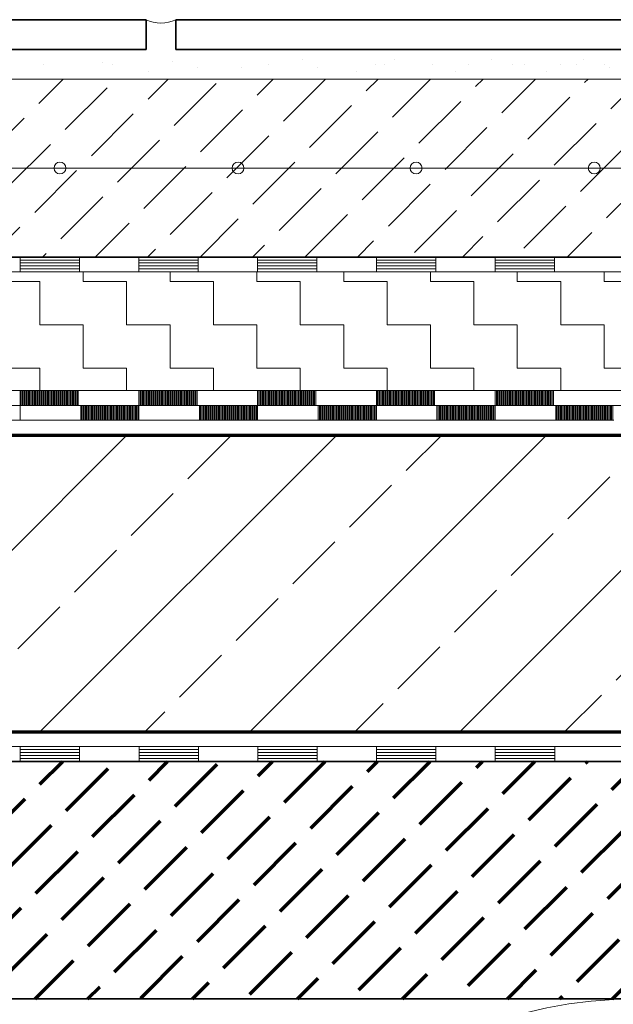
# Model space of a CAD drawing. Units: centimetres. Extents: x 511 to 671, y -5245 to -5077.
# Drawn here: x 611 to 631, y -5186 to -5152 of the extents above; entities that cross this region are included whole.
import ezdxf

# ---------------------------------------------------------------- set-up
doc = ezdxf.new("R2010")
doc.units = ezdxf.units.CM
doc.linetypes.add('CONTINUA', pattern=[0])
doc.layers.add('STANDARD', color=7, linetype='Continuous', lineweight=25)
pattern_1 = [(45, (0, 0), (-1.767767, 1.767767), [2, -0.7]), (45, (-0.884, 0.884), (-1.767767, 1.767767), [2, -0.7])]

msp = doc.modelspace()

# ---------------------------------------------------------------- hatches: boundary and pattern name
at = {"layer": 'STANDARD', "linetype": 'CONTINUA', "lineweight": 25}
h = msp.add_hatch(dxfattribs=at)
h.set_pattern_fill('TRATTEGGIO_250', scale=0.1, style=0, pattern_type=2)
h.set_pattern_definition(pattern_1)
h.paths.add_polyline_path([(531.405, -5160.338), (651.405, -5160.338), (651.405, -5154.338), (531.405, -5154.338)], flags=0)
at = {"layer": 'STANDARD', "linetype": 'CONTINUA', "lineweight": 18}
h = msp.add_hatch(dxfattribs=at)
h.set_pattern_fill('RETINO', scale=1.4625, style=0, pattern_type=2)
h.set_pattern_definition([(0, (2.925, 2.925), (1.4625, 1.4625), [1.4625, -1.4625]), (90, (2.925, 2.925), (-1.4625, 1.4625), [1.4625, -1.4625])])
h.paths.add_polyline_path([(531.434, -5164.838), (651.405, -5164.838), (651.391, -5160.838), (531.42, -5160.838)], flags=0)
at = {"layer": 'STANDARD', "linetype": 'CONTINUA', "lineweight": 25}
h = msp.add_hatch(dxfattribs=at)
h.set_pattern_fill('TRATTEGGIO_253', scale=0.1, style=0, pattern_type=2)
h.set_pattern_definition([(45, (0, 0), (-3.535534, 3.535534), [2, -0.7]), (45, (-1.768, 1.768), (-3.535534, 3.535534), [])])
h.paths.add_polyline_path([(592.664, -5176.338), (651.448, -5176.338), (651.448, -5166.338), (592.664, -5166.338)], flags=0)
at = {"layer": 'STANDARD', "linetype": 'CONTINUA', "lineweight": 70}
h = msp.add_hatch(dxfattribs=at)
h.set_pattern_fill('TRATTEGGIO_250', scale=0.1, style=0, pattern_type=2)
h.set_pattern_definition(pattern_1)
h.paths.add_polyline_path([(531.433, -5185.338), (651.434, -5185.338), (651.434, -5177.338), (531.433, -5177.338)], flags=0)

# ---------------------------------------------------------------- linework, layer by layer
at = {"layer": 'STANDARD', "color": 7, "linetype": 'CONTINUA', "lineweight": 35}
for p, q in [((599.905, -5152.338), (614.905, -5152.338)), ((614.905, -5152.338), (614.905, -5153.338)), ((615.905, -5153.338), (615.905, -5152.338)), ((615.905, -5152.338), (630.905, -5152.338)), ((614.905, -5153.338), (599.905, -5153.338)), ((630.905, -5153.338), (615.905, -5153.338)), ((592.657, -5160.338), (651.405, -5160.338)), ((592.664, -5177.338), (651.434, -5177.338)), ((651.434, -5185.338), (592.667, -5185.338))]:
    msp.add_line(p, q, dxfattribs=at)
at = {"layer": 'STANDARD', "color": 7, "linetype": 'CONTINUA', "lineweight": 18}
for p, q in [((592.655, -5154.338), (651.405, -5154.338)), ((651.405, -5157.338), (592.656, -5157.338)), ((612.662, -5160.338), (608.661, -5160.338)), ((610.662, -5160.838), (610.662, -5160.338)), ((612.662, -5160.438), (610.662, -5160.438)), ((612.662, -5160.838), (612.662, -5160.338)), ((616.663, -5160.338), (612.662, -5160.338)), ((612.662, -5160.838), (612.662, -5160.338)), ((614.663, -5160.838), (614.663, -5160.338)), ((616.663, -5160.438), (614.663, -5160.438)), ((616.663, -5160.838), (616.663, -5160.338)), ((620.664, -5160.338), (616.663, -5160.338)), ((616.663, -5160.838), (616.663, -5160.338)), ((618.664, -5160.838), (618.664, -5160.338)), ((620.664, -5160.438), (618.664, -5160.438)), ((620.664, -5160.838), (620.664, -5160.338)), ((624.665, -5160.338), (620.664, -5160.338)), ((620.664, -5160.838), (620.664, -5160.338)), ((622.665, -5160.838), (622.665, -5160.338)), ((624.665, -5160.438), (622.665, -5160.438)), ((624.665, -5160.838), (624.665, -5160.338)), ((628.666, -5160.338), (624.665, -5160.338)), ((624.665, -5160.838), (624.665, -5160.338)), ((626.666, -5160.838), (626.666, -5160.338)), ((628.666, -5160.438), (626.666, -5160.438)), ((628.666, -5160.838), (628.666, -5160.338)), ((632.667, -5160.338), (628.666, -5160.338)), ((628.666, -5160.838), (628.666, -5160.338)), ((612.662, -5160.538), (610.662, -5160.538)), ((612.662, -5160.638), (610.662, -5160.638)), ((612.662, -5160.738), (610.662, -5160.738)), ((616.663, -5160.538), (614.663, -5160.538)), ((616.663, -5160.638), (614.663, -5160.638)), ((616.663, -5160.738), (614.663, -5160.738)), ((620.664, -5160.538), (618.664, -5160.538)), ((620.664, -5160.638), (618.664, -5160.638)), ((620.664, -5160.738), (618.664, -5160.738)), ((624.665, -5160.538), (622.665, -5160.538)), ((624.665, -5160.638), (622.665, -5160.638)), ((624.665, -5160.738), (622.665, -5160.738)), ((628.666, -5160.538), (626.666, -5160.538)), ((628.666, -5160.638), (626.666, -5160.638)), ((628.666, -5160.738), (626.666, -5160.738)), ((592.658, -5160.838), (651.405, -5160.838)), ((612.662, -5160.838), (608.661, -5160.838)), ((616.663, -5160.838), (612.662, -5160.838)), ((620.664, -5160.838), (616.663, -5160.838)), ((624.665, -5160.838), (620.664, -5160.838)), ((628.666, -5160.838), (624.665, -5160.838)), ((632.667, -5160.838), (628.666, -5160.838)), ((592.659, -5164.838), (651.42, -5164.838)), ((610.664, -5164.838), (608.663, -5164.838)), ((610.664, -5164.838), (610.664, -5165.839)), ((612.664, -5164.838), (610.664, -5164.838)), ((610.704, -5164.838), (610.704, -5165.338)), ((610.744, -5164.838), (610.744, -5165.338)), ((610.784, -5164.838), (610.784, -5165.338)), ((610.824, -5164.838), (610.824, -5165.338)), ((610.864, -5164.838), (610.864, -5165.338)), ((610.904, -5164.838), (610.904, -5165.338)), ((610.944, -5164.838), (610.944, -5165.338)), ((610.984, -5164.838), (610.984, -5165.338)), ((611.024, -5164.838), (611.024, -5165.338)), ((611.064, -5164.838), (611.064, -5165.338)), ((611.104, -5164.838), (611.104, -5165.338)), ((611.144, -5164.838), (611.144, -5165.338)), ((611.184, -5164.838), (611.184, -5165.338)), ((611.224, -5164.838), (611.224, -5165.338)), ((611.264, -5164.838), (611.264, -5165.338)), ((611.304, -5164.838), (611.304, -5165.338)), ((611.344, -5164.838), (611.344, -5165.338)), ((611.384, -5164.838), (611.384, -5165.338)), ((611.424, -5164.838), (611.424, -5165.338)), ((611.464, -5164.838), (611.464, -5165.338)), ((611.504, -5164.838), (611.504, -5165.338)), ((611.544, -5164.838), (611.544, -5165.338)), ((611.584, -5164.838), (611.584, -5165.338)), ((611.624, -5164.838), (611.624, -5165.338)), ((611.664, -5164.838), (611.664, -5165.338)), ((611.704, -5164.838), (611.704, -5165.338)), ((611.744, -5164.838), (611.744, -5165.338)), ((611.784, -5164.838), (611.784, -5165.338)), ((611.824, -5164.838), (611.824, -5165.338)), ((611.864, -5164.838), (611.864, -5165.338)), ((611.904, -5164.838), (611.904, -5165.338)), ((611.944, -5164.838), (611.944, -5165.338)), ((611.984, -5164.838), (611.984, -5165.338)), ((612.024, -5164.838), (612.024, -5165.338)), ((612.064, -5164.838), (612.064, -5165.338)), ((612.104, -5164.838), (612.104, -5165.338)), ((612.144, -5164.838), (612.144, -5165.338)), ((612.184, -5164.838), (612.184, -5165.338)), ((612.224, -5164.838), (612.224, -5165.338)), ((612.264, -5164.838), (612.264, -5165.338)), ((612.304, -5164.838), (612.304, -5165.338)), ((612.344, -5164.838), (612.344, -5165.338)), ((612.384, -5164.838), (612.384, -5165.338)), ((612.424, -5164.838), (612.424, -5165.338)), ((612.464, -5164.838), (612.464, -5165.338)), ((612.504, -5164.838), (612.504, -5165.338)), ((612.544, -5164.838), (612.544, -5165.338)), ((612.584, -5164.838), (612.584, -5165.338)), ((612.624, -5164.838), (612.624, -5165.338)), ((614.665, -5164.838), (612.664, -5164.838)), ((614.665, -5164.838), (614.665, -5165.839)), ((616.665, -5164.838), (614.665, -5164.838)), ((614.705, -5164.838), (614.705, -5165.338)), ((614.745, -5164.838), (614.745, -5165.338)), ((614.785, -5164.838), (614.785, -5165.338)), ((614.825, -5164.838), (614.825, -5165.338)), ((614.865, -5164.838), (614.865, -5165.338)), ((614.905, -5164.838), (614.905, -5165.338)), ((614.945, -5164.838), (614.945, -5165.338)), ((614.985, -5164.838), (614.985, -5165.338)), ((615.025, -5164.838), (615.025, -5165.338)), ((615.065, -5164.838), (615.065, -5165.338)), ((615.105, -5164.838), (615.105, -5165.338)), ((615.145, -5164.838), (615.145, -5165.338)), ((615.185, -5164.838), (615.185, -5165.338)), ((615.225, -5164.838), (615.225, -5165.338)), ((615.265, -5164.838), (615.265, -5165.338)), ((615.305, -5164.838), (615.305, -5165.338)), ((615.345, -5164.838), (615.345, -5165.338)), ((615.385, -5164.838), (615.385, -5165.338)), ((615.425, -5164.838), (615.425, -5165.338)), ((615.465, -5164.838), (615.465, -5165.338)), ((615.505, -5164.838), (615.505, -5165.338)), ((615.545, -5164.838), (615.545, -5165.338)), ((615.585, -5164.838), (615.585, -5165.338)), ((615.625, -5164.838), (615.625, -5165.338)), ((615.665, -5164.838), (615.665, -5165.338)), ((615.705, -5164.838), (615.705, -5165.338)), ((615.745, -5164.838), (615.745, -5165.338)), ((615.785, -5164.838), (615.785, -5165.338)), ((615.825, -5164.838), (615.825, -5165.338)), ((615.865, -5164.838), (615.865, -5165.338)), ((615.905, -5164.838), (615.905, -5165.338)), ((615.945, -5164.838), (615.945, -5165.338)), ((615.985, -5164.838), (615.985, -5165.338)), ((616.025, -5164.838), (616.025, -5165.338)), ((616.065, -5164.838), (616.065, -5165.338)), ((616.105, -5164.838), (616.105, -5165.338)), ((616.145, -5164.838), (616.145, -5165.338)), ((616.185, -5164.838), (616.185, -5165.338)), ((616.225, -5164.838), (616.225, -5165.338)), ((616.265, -5164.838), (616.265, -5165.338)), ((616.305, -5164.838), (616.305, -5165.338)), ((616.345, -5164.838), (616.345, -5165.338)), ((616.385, -5164.838), (616.385, -5165.338)), ((616.425, -5164.838), (616.425, -5165.338)), ((616.465, -5164.838), (616.465, -5165.338)), ((616.505, -5164.838), (616.505, -5165.338)), ((616.545, -5164.838), (616.545, -5165.338)), ((616.585, -5164.838), (616.585, -5165.338)), ((616.625, -5164.838), (616.625, -5165.338)), ((618.666, -5164.838), (616.665, -5164.838)), ((618.666, -5164.838), (618.666, -5165.839)), ((620.666, -5164.838), (618.666, -5164.838)), ((618.706, -5164.838), (618.706, -5165.338)), ((618.746, -5164.838), (618.746, -5165.338)), ((618.786, -5164.838), (618.786, -5165.338)), ((618.826, -5164.838), (618.826, -5165.338)), ((618.866, -5164.838), (618.866, -5165.338)), ((618.906, -5164.838), (618.906, -5165.338)), ((618.946, -5164.838), (618.946, -5165.338)), ((618.986, -5164.838), (618.986, -5165.338)), ((619.026, -5164.838), (619.026, -5165.338)), ((619.066, -5164.838), (619.066, -5165.338)), ((619.106, -5164.838), (619.106, -5165.338)), ((619.146, -5164.838), (619.146, -5165.338)), ((619.186, -5164.838), (619.186, -5165.338)), ((619.226, -5164.838), (619.226, -5165.338)), ((619.266, -5164.838), (619.266, -5165.338)), ((619.306, -5164.838), (619.306, -5165.338)), ((619.346, -5164.838), (619.346, -5165.338)), ((619.386, -5164.838), (619.386, -5165.338)), ((619.426, -5164.838), (619.426, -5165.338)), ((619.466, -5164.838), (619.466, -5165.338)), ((619.506, -5164.838), (619.506, -5165.338)), ((619.546, -5164.838), (619.546, -5165.338)), ((619.586, -5164.838), (619.586, -5165.338)), ((619.626, -5164.838), (619.626, -5165.338)), ((619.666, -5164.838), (619.666, -5165.338)), ((619.706, -5164.838), (619.706, -5165.338)), ((619.746, -5164.838), (619.746, -5165.338)), ((619.786, -5164.838), (619.786, -5165.338)), ((619.826, -5164.838), (619.826, -5165.338)), ((619.866, -5164.838), (619.866, -5165.338)), ((619.906, -5164.838), (619.906, -5165.338)), ((619.946, -5164.838), (619.946, -5165.338)), ((619.986, -5164.838), (619.986, -5165.338)), ((620.026, -5164.838), (620.026, -5165.338)), ((620.066, -5164.838), (620.066, -5165.338)), ((620.106, -5164.838), (620.106, -5165.338)), ((620.146, -5164.838), (620.146, -5165.338)), ((620.186, -5164.838), (620.186, -5165.338)), ((620.226, -5164.838), (620.226, -5165.338)), ((620.266, -5164.838), (620.266, -5165.338)), ((620.306, -5164.838), (620.306, -5165.338)), ((620.346, -5164.838), (620.346, -5165.338)), ((620.386, -5164.838), (620.386, -5165.338)), ((620.426, -5164.838), (620.426, -5165.338)), ((620.466, -5164.838), (620.466, -5165.338)), ((620.506, -5164.838), (620.506, -5165.338)), ((620.546, -5164.838), (620.546, -5165.338)), ((620.586, -5164.838), (620.586, -5165.338)), ((620.626, -5164.838), (620.626, -5165.338)), ((622.667, -5164.838), (620.666, -5164.838)), ((622.667, -5164.838), (622.667, -5165.839)), ((624.667, -5164.838), (622.667, -5164.838)), ((622.707, -5164.838), (622.707, -5165.338)), ((622.747, -5164.838), (622.747, -5165.338)), ((622.787, -5164.838), (622.787, -5165.338)), ((622.827, -5164.838), (622.827, -5165.338)), ((622.867, -5164.838), (622.867, -5165.338)), ((622.907, -5164.838), (622.907, -5165.338)), ((622.947, -5164.838), (622.947, -5165.338)), ((622.987, -5164.838), (622.987, -5165.338)), ((623.027, -5164.838), (623.027, -5165.338)), ((623.067, -5164.838), (623.067, -5165.338)), ((623.107, -5164.838), (623.107, -5165.338)), ((623.147, -5164.838), (623.147, -5165.338)), ((623.187, -5164.838), (623.187, -5165.338)), ((623.227, -5164.838), (623.227, -5165.338)), ((623.267, -5164.838), (623.267, -5165.338)), ((623.307, -5164.838), (623.307, -5165.338)), ((623.347, -5164.838), (623.347, -5165.338)), ((623.387, -5164.838), (623.387, -5165.338)), ((623.427, -5164.838), (623.427, -5165.338)), ((623.467, -5164.838), (623.467, -5165.338)), ((623.507, -5164.838), (623.507, -5165.338)), ((623.547, -5164.838), (623.547, -5165.338)), ((623.587, -5164.838), (623.587, -5165.338)), ((623.627, -5164.838), (623.627, -5165.338)), ((623.667, -5164.838), (623.667, -5165.338)), ((623.707, -5164.838), (623.707, -5165.338)), ((623.747, -5164.838), (623.747, -5165.338)), ((623.787, -5164.838), (623.787, -5165.338)), ((623.827, -5164.838), (623.827, -5165.338)), ((623.867, -5164.838), (623.867, -5165.338)), ((623.907, -5164.838), (623.907, -5165.338)), ((623.947, -5164.838), (623.947, -5165.338)), ((623.987, -5164.838), (623.987, -5165.338)), ((624.027, -5164.838), (624.027, -5165.338)), ((624.067, -5164.838), (624.067, -5165.338)), ((624.107, -5164.838), (624.107, -5165.338)), ((624.147, -5164.838), (624.147, -5165.338)), ((624.187, -5164.838), (624.187, -5165.338)), ((624.227, -5164.838), (624.227, -5165.338)), ((624.267, -5164.838), (624.267, -5165.338)), ((624.307, -5164.838), (624.307, -5165.338)), ((624.347, -5164.838), (624.347, -5165.338)), ((624.387, -5164.838), (624.387, -5165.338)), ((624.427, -5164.838), (624.427, -5165.338)), ((624.467, -5164.838), (624.467, -5165.338)), ((624.507, -5164.838), (624.507, -5165.338)), ((624.547, -5164.838), (624.547, -5165.338)), ((624.587, -5164.838), (624.587, -5165.338)), ((624.627, -5164.838), (624.627, -5165.338)), ((626.668, -5164.838), (624.667, -5164.838)), ((626.668, -5164.838), (626.668, -5165.839)), ((628.668, -5164.838), (626.668, -5164.838)), ((626.708, -5164.838), (626.708, -5165.338)), ((626.748, -5164.838), (626.748, -5165.338)), ((626.788, -5164.838), (626.788, -5165.338)), ((626.828, -5164.838), (626.828, -5165.338)), ((626.868, -5164.838), (626.868, -5165.338)), ((626.908, -5164.838), (626.908, -5165.338)), ((626.948, -5164.838), (626.948, -5165.338)), ((626.988, -5164.838), (626.988, -5165.338)), ((627.028, -5164.838), (627.028, -5165.338)), ((627.068, -5164.838), (627.068, -5165.338)), ((627.108, -5164.838), (627.108, -5165.338)), ((627.148, -5164.838), (627.148, -5165.338)), ((627.188, -5164.838), (627.188, -5165.338)), ((627.228, -5164.838), (627.228, -5165.338)), ((627.268, -5164.838), (627.268, -5165.338)), ((627.308, -5164.838), (627.308, -5165.338)), ((627.348, -5164.838), (627.348, -5165.338)), ((627.388, -5164.838), (627.388, -5165.338)), ((627.428, -5164.838), (627.428, -5165.338)), ((627.468, -5164.838), (627.468, -5165.338)), ((627.508, -5164.838), (627.508, -5165.338)), ((627.548, -5164.838), (627.548, -5165.338)), ((627.588, -5164.838), (627.588, -5165.338)), ((627.628, -5164.838), (627.628, -5165.338)), ((627.668, -5164.838), (627.668, -5165.338)), ((627.708, -5164.838), (627.708, -5165.338)), ((627.748, -5164.838), (627.748, -5165.338)), ((627.788, -5164.838), (627.788, -5165.338)), ((627.828, -5164.838), (627.828, -5165.338)), ((627.868, -5164.838), (627.868, -5165.338)), ((627.908, -5164.838), (627.908, -5165.338)), ((627.948, -5164.838), (627.948, -5165.338)), ((627.988, -5164.838), (627.988, -5165.338)), ((628.028, -5164.838), (628.028, -5165.338)), ((628.068, -5164.838), (628.068, -5165.338)), ((628.108, -5164.838), (628.108, -5165.338)), ((628.148, -5164.838), (628.148, -5165.338)), ((628.188, -5164.838), (628.188, -5165.338)), ((628.228, -5164.838), (628.228, -5165.338)), ((628.268, -5164.838), (628.268, -5165.338)), ((628.308, -5164.838), (628.308, -5165.338)), ((628.348, -5164.838), (628.348, -5165.338)), ((628.388, -5164.838), (628.388, -5165.338)), ((628.428, -5164.838), (628.428, -5165.338)), ((628.468, -5164.838), (628.468, -5165.338)), ((628.508, -5164.838), (628.508, -5165.338)), ((628.548, -5164.838), (628.548, -5165.338)), ((628.588, -5164.838), (628.588, -5165.338)), ((628.628, -5164.838), (628.628, -5165.338)), ((630.669, -5164.838), (628.668, -5164.838)), ((612.656, -5165.338), (608.663, -5165.338)), ((612.664, -5165.338), (610.664, -5165.338)), ((616.657, -5165.338), (612.664, -5165.338)), ((612.704, -5165.338), (612.704, -5165.839)), ((612.744, -5165.338), (612.744, -5165.839)), ((612.784, -5165.338), (612.784, -5165.839)), ((612.824, -5165.338), (612.824, -5165.839)), ((612.864, -5165.338), (612.864, -5165.839)), ((612.904, -5165.338), (612.904, -5165.839)), ((612.944, -5165.338), (612.944, -5165.839)), ((612.984, -5165.338), (612.984, -5165.839)), ((613.024, -5165.338), (613.024, -5165.839)), ((613.064, -5165.338), (613.064, -5165.839)), ((613.104, -5165.338), (613.104, -5165.839)), ((613.144, -5165.338), (613.144, -5165.839)), ((613.184, -5165.338), (613.184, -5165.839)), ((613.224, -5165.338), (613.224, -5165.839)), ((613.264, -5165.338), (613.264, -5165.839)), ((613.304, -5165.338), (613.304, -5165.839)), ((613.344, -5165.338), (613.344, -5165.839)), ((613.384, -5165.338), (613.384, -5165.839)), ((613.424, -5165.338), (613.424, -5165.839)), ((613.464, -5165.338), (613.464, -5165.839)), ((613.504, -5165.338), (613.504, -5165.839)), ((613.544, -5165.338), (613.544, -5165.839)), ((613.584, -5165.338), (613.584, -5165.839)), ((613.624, -5165.338), (613.624, -5165.839)), ((613.664, -5165.338), (613.664, -5165.839)), ((613.704, -5165.338), (613.704, -5165.839)), ((613.744, -5165.338), (613.744, -5165.839)), ((613.785, -5165.338), (613.785, -5165.839)), ((613.825, -5165.338), (613.825, -5165.839)), ((613.865, -5165.338), (613.865, -5165.839)), ((613.905, -5165.338), (613.905, -5165.839)), ((613.945, -5165.338), (613.945, -5165.839)), ((613.985, -5165.338), (613.985, -5165.839)), ((614.025, -5165.338), (614.025, -5165.839)), ((614.065, -5165.338), (614.065, -5165.839)), ((614.105, -5165.338), (614.105, -5165.839)), ((614.145, -5165.338), (614.145, -5165.839)), ((614.185, -5165.338), (614.185, -5165.839)), ((614.225, -5165.338), (614.225, -5165.839)), ((614.265, -5165.338), (614.265, -5165.839)), ((614.305, -5165.338), (614.305, -5165.839)), ((614.345, -5165.338), (614.345, -5165.839)), ((614.385, -5165.338), (614.385, -5165.839)), ((614.425, -5165.338), (614.425, -5165.839)), ((614.465, -5165.338), (614.465, -5165.839)), ((614.505, -5165.338), (614.505, -5165.839)), ((614.545, -5165.338), (614.545, -5165.839)), ((614.585, -5165.338), (614.585, -5165.839)), ((614.625, -5165.338), (614.625, -5165.839)), ((616.665, -5165.338), (614.665, -5165.338)), ((620.658, -5165.338), (616.665, -5165.338)), ((616.705, -5165.338), (616.705, -5165.839)), ((616.745, -5165.338), (616.745, -5165.839)), ((616.785, -5165.338), (616.785, -5165.839)), ((616.825, -5165.338), (616.825, -5165.839)), ((616.865, -5165.338), (616.865, -5165.839)), ((616.905, -5165.338), (616.905, -5165.839)), ((616.945, -5165.338), (616.945, -5165.839)), ((616.985, -5165.338), (616.985, -5165.839)), ((617.025, -5165.338), (617.025, -5165.839)), ((617.065, -5165.338), (617.065, -5165.839)), ((617.105, -5165.338), (617.105, -5165.839)), ((617.145, -5165.338), (617.145, -5165.839)), ((617.185, -5165.338), (617.185, -5165.839)), ((617.225, -5165.338), (617.225, -5165.839)), ((617.265, -5165.338), (617.265, -5165.839)), ((617.305, -5165.338), (617.305, -5165.839)), ((617.345, -5165.338), (617.345, -5165.839)), ((617.385, -5165.338), (617.385, -5165.839)), ((617.425, -5165.338), (617.425, -5165.839)), ((617.465, -5165.338), (617.465, -5165.839)), ((617.505, -5165.338), (617.505, -5165.839)), ((617.545, -5165.338), (617.545, -5165.839)), ((617.585, -5165.338), (617.585, -5165.839)), ((617.625, -5165.338), (617.625, -5165.839)), ((617.665, -5165.338), (617.665, -5165.839)), ((617.705, -5165.338), (617.705, -5165.839)), ((617.745, -5165.338), (617.745, -5165.839)), ((617.786, -5165.338), (617.786, -5165.839)), ((617.826, -5165.338), (617.826, -5165.839)), ((617.866, -5165.338), (617.866, -5165.839)), ((617.906, -5165.338), (617.906, -5165.839)), ((617.946, -5165.338), (617.946, -5165.839)), ((617.986, -5165.338), (617.986, -5165.839)), ((618.026, -5165.338), (618.026, -5165.839)), ((618.066, -5165.338), (618.066, -5165.839)), ((618.106, -5165.338), (618.106, -5165.839)), ((618.146, -5165.338), (618.146, -5165.839)), ((618.186, -5165.338), (618.186, -5165.839)), ((618.226, -5165.338), (618.226, -5165.839)), ((618.266, -5165.338), (618.266, -5165.839)), ((618.306, -5165.338), (618.306, -5165.839)), ((618.346, -5165.338), (618.346, -5165.839)), ((618.386, -5165.338), (618.386, -5165.839)), ((618.426, -5165.338), (618.426, -5165.839)), ((618.466, -5165.338), (618.466, -5165.839)), ((618.506, -5165.338), (618.506, -5165.839)), ((618.546, -5165.338), (618.546, -5165.839)), ((618.586, -5165.338), (618.586, -5165.839)), ((618.626, -5165.338), (618.626, -5165.839)), ((620.666, -5165.338), (618.666, -5165.338)), ((624.659, -5165.338), (620.666, -5165.338)), ((620.706, -5165.338), (620.706, -5165.839)), ((620.746, -5165.338), (620.746, -5165.839)), ((620.786, -5165.338), (620.786, -5165.839)), ((620.826, -5165.338), (620.826, -5165.839)), ((620.866, -5165.338), (620.866, -5165.839)), ((620.906, -5165.338), (620.906, -5165.839)), ((620.946, -5165.338), (620.946, -5165.839)), ((620.986, -5165.338), (620.986, -5165.839)), ((621.026, -5165.338), (621.026, -5165.839)), ((621.066, -5165.338), (621.066, -5165.839)), ((621.106, -5165.338), (621.106, -5165.839)), ((621.146, -5165.338), (621.146, -5165.839)), ((621.186, -5165.338), (621.186, -5165.839)), ((621.226, -5165.338), (621.226, -5165.839)), ((621.266, -5165.338), (621.266, -5165.839)), ((621.306, -5165.338), (621.306, -5165.839)), ((621.346, -5165.338), (621.346, -5165.839)), ((621.386, -5165.338), (621.386, -5165.839)), ((621.426, -5165.338), (621.426, -5165.839)), ((621.466, -5165.338), (621.466, -5165.839)), ((621.506, -5165.338), (621.506, -5165.839)), ((621.546, -5165.338), (621.546, -5165.839)), ((621.586, -5165.338), (621.586, -5165.839)), ((621.626, -5165.338), (621.626, -5165.839)), ((621.666, -5165.338), (621.666, -5165.839)), ((621.706, -5165.338), (621.706, -5165.839)), ((621.746, -5165.338), (621.746, -5165.839)), ((621.787, -5165.338), (621.787, -5165.839)), ((621.827, -5165.338), (621.827, -5165.839)), ((621.867, -5165.338), (621.867, -5165.839)), ((621.907, -5165.338), (621.907, -5165.839)), ((621.947, -5165.338), (621.947, -5165.839)), ((621.987, -5165.338), (621.987, -5165.839)), ((622.027, -5165.338), (622.027, -5165.839)), ((622.067, -5165.338), (622.067, -5165.839)), ((622.107, -5165.338), (622.107, -5165.839)), ((622.147, -5165.338), (622.147, -5165.839)), ((622.187, -5165.338), (622.187, -5165.839)), ((622.227, -5165.338), (622.227, -5165.839)), ((622.267, -5165.338), (622.267, -5165.839)), ((622.307, -5165.338), (622.307, -5165.839)), ((622.347, -5165.338), (622.347, -5165.839)), ((622.387, -5165.338), (622.387, -5165.839)), ((622.427, -5165.338), (622.427, -5165.839)), ((622.467, -5165.338), (622.467, -5165.839)), ((622.507, -5165.338), (622.507, -5165.839)), ((622.547, -5165.338), (622.547, -5165.839)), ((622.587, -5165.338), (622.587, -5165.839)), ((622.627, -5165.338), (622.627, -5165.839)), ((624.667, -5165.338), (622.667, -5165.338)), ((628.66, -5165.338), (624.667, -5165.338)), ((624.707, -5165.338), (624.707, -5165.839)), ((624.747, -5165.338), (624.747, -5165.839)), ((624.787, -5165.338), (624.787, -5165.839)), ((624.827, -5165.338), (624.827, -5165.839)), ((624.867, -5165.338), (624.867, -5165.839)), ((624.907, -5165.338), (624.907, -5165.839)), ((624.947, -5165.338), (624.947, -5165.839)), ((624.987, -5165.338), (624.987, -5165.839)), ((625.027, -5165.338), (625.027, -5165.839)), ((625.067, -5165.338), (625.067, -5165.839)), ((625.107, -5165.338), (625.107, -5165.839)), ((625.147, -5165.338), (625.147, -5165.839)), ((625.187, -5165.338), (625.187, -5165.839)), ((625.227, -5165.338), (625.227, -5165.839)), ((625.267, -5165.338), (625.267, -5165.839)), ((625.307, -5165.338), (625.307, -5165.839)), ((625.347, -5165.338), (625.347, -5165.839)), ((625.387, -5165.338), (625.387, -5165.839)), ((625.427, -5165.338), (625.427, -5165.839)), ((625.467, -5165.338), (625.467, -5165.839)), ((625.507, -5165.338), (625.507, -5165.839)), ((625.547, -5165.338), (625.547, -5165.839)), ((625.587, -5165.338), (625.587, -5165.839)), ((625.627, -5165.338), (625.627, -5165.839)), ((625.667, -5165.338), (625.667, -5165.839)), ((625.707, -5165.338), (625.707, -5165.839)), ((625.747, -5165.338), (625.747, -5165.839)), ((625.788, -5165.338), (625.788, -5165.839)), ((625.828, -5165.338), (625.828, -5165.839)), ((625.868, -5165.338), (625.868, -5165.839)), ((625.908, -5165.338), (625.908, -5165.839)), ((625.948, -5165.338), (625.948, -5165.839)), ((625.988, -5165.338), (625.988, -5165.839)), ((626.028, -5165.338), (626.028, -5165.839)), ((626.068, -5165.338), (626.068, -5165.839)), ((626.108, -5165.338), (626.108, -5165.839)), ((626.148, -5165.338), (626.148, -5165.839)), ((626.188, -5165.338), (626.188, -5165.839)), ((626.228, -5165.338), (626.228, -5165.839)), ((626.268, -5165.338), (626.268, -5165.839)), ((626.308, -5165.338), (626.308, -5165.839)), ((626.348, -5165.338), (626.348, -5165.839)), ((626.388, -5165.338), (626.388, -5165.839)), ((626.428, -5165.338), (626.428, -5165.839)), ((626.468, -5165.338), (626.468, -5165.839)), ((626.508, -5165.338), (626.508, -5165.839)), ((626.548, -5165.338), (626.548, -5165.839)), ((626.588, -5165.338), (626.588, -5165.839)), ((626.628, -5165.338), (626.628, -5165.839)), ((628.668, -5165.338), (626.668, -5165.338)), ((632.661, -5165.338), (628.668, -5165.338)), ((628.708, -5165.338), (628.708, -5165.839)), ((628.748, -5165.338), (628.748, -5165.839)), ((628.788, -5165.338), (628.788, -5165.839)), ((628.828, -5165.338), (628.828, -5165.839)), ((628.868, -5165.338), (628.868, -5165.839)), ((628.908, -5165.338), (628.908, -5165.839)), ((628.948, -5165.338), (628.948, -5165.839)), ((628.988, -5165.338), (628.988, -5165.839)), ((629.028, -5165.338), (629.028, -5165.839)), ((629.068, -5165.338), (629.068, -5165.839)), ((629.108, -5165.338), (629.108, -5165.839)), ((629.148, -5165.338), (629.148, -5165.839)), ((629.188, -5165.338), (629.188, -5165.839)), ((629.228, -5165.338), (629.228, -5165.839)), ((629.268, -5165.338), (629.268, -5165.839)), ((629.308, -5165.338), (629.308, -5165.839)), ((629.348, -5165.338), (629.348, -5165.839)), ((629.388, -5165.338), (629.388, -5165.839)), ((629.428, -5165.338), (629.428, -5165.839)), ((629.468, -5165.338), (629.468, -5165.839)), ((629.508, -5165.338), (629.508, -5165.839)), ((629.548, -5165.338), (629.548, -5165.839)), ((629.588, -5165.338), (629.588, -5165.839)), ((629.628, -5165.338), (629.628, -5165.839)), ((629.668, -5165.338), (629.668, -5165.839)), ((629.708, -5165.338), (629.708, -5165.839)), ((629.748, -5165.338), (629.748, -5165.839)), ((629.789, -5165.338), (629.789, -5165.839)), ((629.829, -5165.338), (629.829, -5165.839)), ((629.869, -5165.338), (629.869, -5165.839)), ((629.909, -5165.338), (629.909, -5165.839)), ((629.949, -5165.338), (629.949, -5165.839)), ((629.989, -5165.338), (629.989, -5165.839)), ((630.029, -5165.338), (630.029, -5165.839)), ((630.069, -5165.338), (630.069, -5165.839)), ((630.109, -5165.338), (630.109, -5165.839)), ((630.149, -5165.338), (630.149, -5165.839)), ((630.189, -5165.338), (630.189, -5165.839)), ((630.229, -5165.338), (630.229, -5165.839)), ((630.269, -5165.338), (630.269, -5165.839)), ((630.309, -5165.338), (630.309, -5165.839)), ((630.349, -5165.338), (630.349, -5165.839)), ((630.389, -5165.338), (630.389, -5165.839)), ((630.429, -5165.338), (630.429, -5165.839)), ((630.469, -5165.338), (630.469, -5165.839)), ((630.509, -5165.338), (630.509, -5165.839)), ((630.549, -5165.338), (630.549, -5165.839)), ((630.589, -5165.338), (630.589, -5165.839)), ((630.629, -5165.338), (630.629, -5165.839)), ((610.664, -5165.839), (608.663, -5165.839)), ((612.664, -5165.839), (610.664, -5165.839)), ((614.665, -5165.839), (612.664, -5165.839)), ((616.665, -5165.839), (614.665, -5165.839)), ((618.666, -5165.839), (616.665, -5165.839)), ((620.666, -5165.839), (618.666, -5165.839)), ((622.667, -5165.839), (620.666, -5165.839)), ((624.667, -5165.839), (622.667, -5165.839)), ((626.668, -5165.839), (624.667, -5165.839)), ((628.668, -5165.839), (626.668, -5165.839)), ((630.669, -5165.839), (628.668, -5165.839)), ((612.669, -5176.838), (608.668, -5176.838)), ((610.668, -5177.338), (610.668, -5176.838)), ((612.669, -5176.938), (610.668, -5176.938)), ((612.669, -5177.038), (610.668, -5177.038)), ((612.669, -5177.338), (612.669, -5176.838)), ((616.67, -5176.838), (612.669, -5176.838)), ((612.669, -5177.338), (612.669, -5176.838)), ((614.669, -5177.338), (614.669, -5176.838)), ((616.67, -5176.938), (614.669, -5176.938)), ((616.67, -5177.038), (614.669, -5177.038)), ((616.67, -5177.338), (616.67, -5176.838)), ((620.671, -5176.838), (616.67, -5176.838)), ((616.67, -5177.338), (616.67, -5176.838)), ((618.67, -5177.338), (618.67, -5176.838)), ((620.671, -5176.938), (618.67, -5176.938)), ((620.671, -5177.038), (618.67, -5177.038)), ((620.671, -5177.338), (620.671, -5176.838)), ((624.672, -5176.838), (620.671, -5176.838)), ((620.671, -5177.338), (620.671, -5176.838)), ((622.671, -5177.338), (622.671, -5176.838)), ((624.672, -5176.938), (622.671, -5176.938)), ((624.672, -5177.038), (622.671, -5177.038)), ((624.672, -5177.338), (624.672, -5176.838)), ((628.673, -5176.838), (624.672, -5176.838)), ((624.672, -5177.338), (624.672, -5176.838)), ((626.672, -5177.338), (626.672, -5176.838)), ((628.673, -5176.938), (626.672, -5176.938)), ((628.673, -5177.038), (626.672, -5177.038)), ((628.673, -5177.338), (628.673, -5176.838)), ((632.674, -5176.838), (628.673, -5176.838)), ((628.673, -5177.338), (628.673, -5176.838)), ((612.669, -5177.338), (608.668, -5177.338)), ((612.669, -5177.138), (610.668, -5177.138)), ((612.669, -5177.238), (610.668, -5177.238)), ((616.67, -5177.338), (612.669, -5177.338)), ((616.67, -5177.138), (614.669, -5177.138)), ((616.67, -5177.238), (614.669, -5177.238)), ((620.671, -5177.338), (616.67, -5177.338)), ((620.671, -5177.138), (618.67, -5177.138)), ((620.671, -5177.238), (618.67, -5177.238)), ((624.672, -5177.338), (620.671, -5177.338)), ((624.672, -5177.138), (622.671, -5177.138)), ((624.672, -5177.238), (622.671, -5177.238)), ((628.673, -5177.338), (624.672, -5177.338)), ((628.673, -5177.138), (626.672, -5177.138)), ((628.673, -5177.238), (626.672, -5177.238)), ((632.674, -5177.338), (628.673, -5177.338))]:
    msp.add_line(p, q, dxfattribs=at)
at = {"layer": 'STANDARD', "color": 7, "linetype": 'CONTINUA', "lineweight": 70}
for p, q in [((592.66, -5166.338), (651.434, -5166.338)), ((592.664, -5176.338), (651.434, -5176.338))]:
    msp.add_line(p, q, dxfattribs=at)
at = {"layer": 'STANDARD', "color": 7, "linetype": 'CONTINUA', "lineweight": 35}
for points in [[(617.908, -5153.338), (617.908, -5153.338)], [(613.434, -5153.764), (613.434, -5153.764)], [(615.791, -5153.74), (615.791, -5153.74)], [(620.176, -5153.664), (620.176, -5153.664)], [(623.276, -5153.664), (623.276, -5153.664)], [(626.545, -5153.664), (626.545, -5153.664)], [(629.635, -5153.664), (629.635, -5153.664)], [(611.463, -5153.834), (611.463, -5153.834)], [(613.769, -5153.834), (613.769, -5153.834)], [(615.001, -5154.099), (615.001, -5154.099)], [(616.641, -5153.948), (616.641, -5153.948)], [(618.133, -5153.948), (618.133, -5153.948)], [(619.042, -5153.834), (619.042, -5153.834)], [(620.667, -5153.948), (620.667, -5153.948)], [(622.001, -5154.099), (622.001, -5154.099)], [(622.633, -5153.834), (622.633, -5153.834)], [(622.941, -5153.834), (622.941, -5153.834)], [(624.561, -5153.834), (624.561, -5153.834)], [(625.317, -5154.099), (625.317, -5154.099)], [(625.77, -5153.834), (625.77, -5153.834)], [(627.264, -5153.834), (627.264, -5153.834)], [(627.651, -5153.834), (627.651, -5153.834)], [(628.407, -5154.099), (628.407, -5154.099)], [(628.86, -5153.834), (628.86, -5153.834)], [(629.398, -5153.834), (629.398, -5153.834)], [(630.353, -5153.834), (630.353, -5153.834)], [(630.513, -5153.948), (630.513, -5153.948)], [(612.279, -5154.338), (612.279, -5154.338)]]:
    msp.add_lwpolyline(points, close=True, dxfattribs=at)
at = {"layer": 'STANDARD', "color": 7, "linetype": 'CONTINUA', "lineweight": 18}
for centre in [(612.005, -5157.338), (618.005, -5157.338), (624.005, -5157.338), (630.005, -5157.338)]:
    msp.add_circle(centre, 0.2, dxfattribs=at)
at = {"layer": 'STANDARD', "color": 7, "linetype": 'CONTINUA', "lineweight": 13}
msp.add_circle((631.435, -5200.338), 15, dxfattribs=at)
at = {"layer": 'STANDARD', "color": 7, "linetype": 'CONTINUA', "lineweight": 18}
msp.add_arc((615.405, -5151.338), 1.118, 243.4349, 296.5651, dxfattribs=at)

doc.saveas('drawing.dxf')
